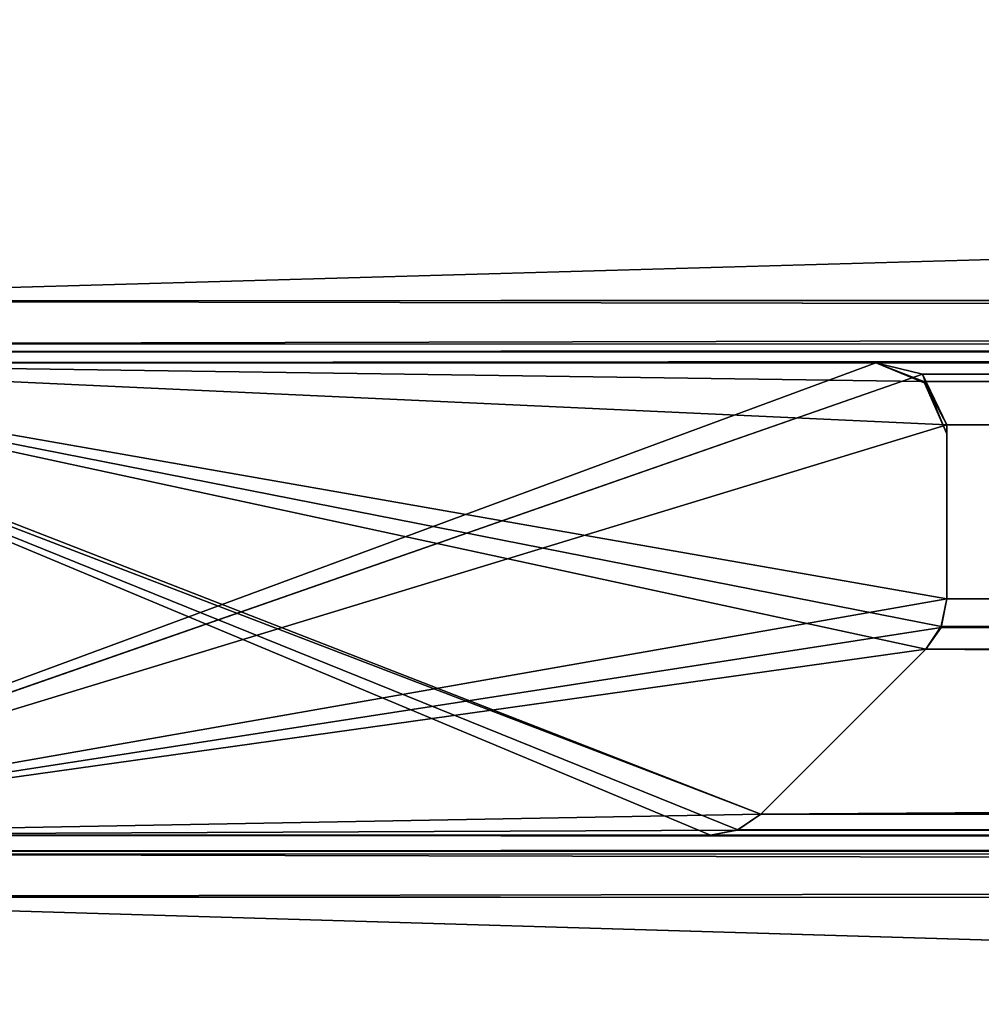
# Model space of a CAD drawing. Units: millimetres. Extents: x -300 to 300, y -31 to 54.
# Drawn here: x -296 to -292, y 1 to 5 of the extents above; entities that cross this region are included whole.
import ezdxf

# ---------------------------------------------------------------- set-up
doc = ezdxf.new("R2010")
doc.units = ezdxf.units.MM
doc.header["$LTSCALE"] = 65.185185
for name, color, linetype in [('190', 7, 'CONTINUOUS'), ('213', 7, 'CONTINUOUS'), ('214', 7, 'CONTINUOUS'), ('215', 7, 'CONTINUOUS'), ('216', 7, 'CONTINUOUS'), ('217', 7, 'CONTINUOUS'), ('218', 7, 'CONTINUOUS'), ('219', 7, 'CONTINUOUS'), ('220', 7, 'CONTINUOUS'), ('221', 7, 'CONTINUOUS'), ('222', 7, 'CONTINUOUS'), ('223', 7, 'CONTINUOUS'), ('282', 7, 'CONTINUOUS'), ('284', 7, 'CONTINUOUS'), ('293', 7, 'CONTINUOUS'), ('309', 7, 'CONTINUOUS'), ('310', 7, 'CONTINUOUS'), ('311', 7, 'CONTINUOUS'), ('312', 7, 'CONTINUOUS'), ('313', 7, 'CONTINUOUS'), ('314', 7, 'CONTINUOUS'), ('315', 7, 'CONTINUOUS'), ('387', 7, 'CONTINUOUS'), ('401', 7, 'CONTINUOUS'), ('402', 7, 'CONTINUOUS'), ('403', 7, 'CONTINUOUS'), ('404', 7, 'CONTINUOUS'), ('405', 7, 'CONTINUOUS'), ('406', 7, 'CONTINUOUS'), ('407', 7, 'CONTINUOUS'), ('408', 7, 'CONTINUOUS'), ('409', 7, 'CONTINUOUS'), ('410', 7, 'CONTINUOUS'), ('411', 7, 'CONTINUOUS'), ('470', 7, 'CONTINUOUS')]:
    doc.layers.add(name, color=color, linetype=linetype)

msp = doc.modelspace()

# ---------------------------------------------------------------- linework, layer by layer
at = {"layer": '190', "linetype": 'CONTINUOUS'}
for points in [[(-292.3, 3.7, -292.3), (-297.7, 3.7, -297.7), (-297.8974, 1.6322, -297.8974), (-292.3, 3.7, -292.3)], [(-292.1019, 3.6523, -292.1019), (-292.3, 3.7, -292.3), (-297.8974, 1.6322, -297.8974), (-292.1019, 3.6523, -292.1019)], [(-297.7, 1.7, -297.7), (-292.1019, 3.6523, -292.1019), (-297.8974, 1.6322, -297.8974), (-297.7, 1.7, -297.7)], [(-292, 3.438, -292), (-292.1019, 3.6523, -292.1019), (-297.7, 1.7, -297.7), (-292, 3.438, -292)], [(-292, 2.7, -292), (-292, 3.438, -292), (-297.7, 1.7, -297.7), (-292, 2.7, -292)], [(-292.0241, 2.5791, -292.0241), (-292, 2.7, -292), (-297.7, 1.7, -297.7), (-292.0241, 2.5791, -292.0241)], [(-292.0879, 2.4879, -292.0879), (-292.0241, 2.5791, -292.0241), (-297.7, 1.7, -297.7), (-292.0879, 2.4879, -292.0879)], [(-292.7879, 1.7879, -292.7879), (-292.0879, 2.4879, -292.0879), (-297.7, 1.7, -297.7), (-292.7879, 1.7879, -292.7879)], [(-292.8872, 1.7209, -292.8872), (-292.7879, 1.7879, -292.7879), (-297.7, 1.7, -297.7), (-292.8872, 1.7209, -292.8872)], [(-293, 1.7, -293), (-292.8872, 1.7209, -292.8872), (-297.7, 1.7, -297.7), (-293, 1.7, -293)]]:
    msp.add_3dface(points, dxfattribs=at)
at = {"layer": '213', "linetype": 'CONTINUOUS'}
for points in [[(-298, 6.8388, -298), (-298, 3.9624, -298), (-202.3814, 4, -298), (-298, 6.8388, -298)], [(-298, 6.8388, -298), (-202.3814, 4, -298), (-202.3822, 6.8, -298), (-298, 6.8388, -298)]]:
    msp.add_3dface(points, dxfattribs=at)
at = {"layer": '214', "linetype": 'CONTINUOUS'}
for points in [[(-298, 3.9624, -298), (-297.9035, 3.7796, -297.9035), (-202.3814, 4, -298), (-298, 3.9624, -298)], [(-202.3814, 4, -298), (-297.9035, 3.7796, -297.9035), (-202.3883, 3.7879, -297.9121), (-202.3814, 4, -298)], [(-297.9035, 3.7796, -297.9035), (-297.7, 3.7, -297.7), (-202.3883, 3.7879, -297.9121), (-297.9035, 3.7796, -297.9035)], [(-297.7, 3.7, -297.7), (-202.3883, 3.7, -297.7), (-202.3883, 3.7879, -297.9121), (-297.7, 3.7, -297.7)]]:
    msp.add_3dface(points, dxfattribs=at)
at = {"layer": '215', "linetype": 'CONTINUOUS'}
for points in [[(-297.7, 3.7, -297.7), (-292.3, 3.7, -292.3), (-208.1, 3.7, -292.3), (-297.7, 3.7, -297.7)], [(-297.7, 3.7, -297.7), (-208.1, 3.7, -292.3), (-202.3883, 3.7, -297.7), (-297.7, 3.7, -297.7)]]:
    msp.add_3dface(points, dxfattribs=at)
at = {"layer": '216', "linetype": 'CONTINUOUS'}
for points in [[(-292.3, 3.7, -292.3), (-292.1019, 3.6523, -292.1019), (-208.1, 3.7, -292.3), (-292.3, 3.7, -292.3)], [(-208.1, 3.7, -292.3), (-292.1019, 3.6523, -292.1019), (-208.1, 3.6121, -292.0879), (-208.1, 3.7, -292.3)], [(-292.1019, 3.6523, -292.1019), (-292, 3.438, -292), (-208.1, 3.6121, -292.0879), (-292.1019, 3.6523, -292.1019)], [(-292, 3.438, -292), (-208.1085, 3.4, -292), (-208.1, 3.6121, -292.0879), (-292, 3.438, -292)]]:
    msp.add_3dface(points, dxfattribs=at)
at = {"layer": '217', "linetype": 'CONTINUOUS'}
for points in [[(-292, 3.438, -292), (-292, 2.7, -292), (-208.3121, 2.7, -292), (-292, 3.438, -292)], [(-292, 3.438, -292), (-208.3121, 2.7, -292), (-208.1085, 3.4, -292), (-292, 3.438, -292)]]:
    msp.add_3dface(points, dxfattribs=at)
at = {"layer": '218', "linetype": 'CONTINUOUS'}
for points in [[(-292, 2.7, -292), (-292.0241, 2.5791, -292.0241), (-208.3121, 2.7, -292), (-292, 2.7, -292)], [(-208.3121, 2.7, -292), (-292.0241, 2.5791, -292.0241), (-208.3121, 2.5852, -292.0228), (-208.3121, 2.7, -292)], [(-292.0241, 2.5791, -292.0241), (-292.0879, 2.4879, -292.0879), (-208.3121, 2.5852, -292.0228), (-292.0241, 2.5791, -292.0241)], [(-292.0879, 2.4879, -292.0879), (-208.3121, 2.4879, -292.0879), (-208.3121, 2.5852, -292.0228), (-292.0879, 2.4879, -292.0879)]]:
    msp.add_3dface(points, dxfattribs=at)
at = {"layer": '219', "linetype": 'CONTINUOUS'}
for points in [[(-292.0879, 2.4879, -292.0879), (-292.7879, 1.7879, -292.7879), (-207.4, 1.7879, -292.7879), (-292.0879, 2.4879, -292.0879)], [(-292.0879, 2.4879, -292.0879), (-207.4, 1.7879, -292.7879), (-208.3121, 2.4879, -292.0879), (-292.0879, 2.4879, -292.0879)]]:
    msp.add_3dface(points, dxfattribs=at)
at = {"layer": '220', "linetype": 'CONTINUOUS'}
for points in [[(-292.7879, 1.7879, -292.7879), (-292.8872, 1.7209, -292.8872), (-207.4, 1.7879, -292.7879), (-292.7879, 1.7879, -292.7879)], [(-207.4, 1.7879, -292.7879), (-292.8872, 1.7209, -292.8872), (-207.4, 1.7228, -292.8852), (-207.4, 1.7879, -292.7879)], [(-292.8872, 1.7209, -292.8872), (-293, 1.7, -293), (-207.4, 1.7228, -292.8852), (-292.8872, 1.7209, -292.8872)], [(-293, 1.7, -293), (-207.4, 1.7, -293), (-207.4, 1.7228, -292.8852), (-293, 1.7, -293)]]:
    msp.add_3dface(points, dxfattribs=at)
at = {"layer": '221', "linetype": 'CONTINUOUS'}
for points in [[(-293, 1.7, -293), (-297.7, 1.7, -297.7), (-202.3896, 1.7, -297.7), (-293, 1.7, -293)], [(-293, 1.7, -293), (-202.3896, 1.7, -297.7), (-207.4, 1.7, -293), (-293, 1.7, -293)]]:
    msp.add_3dface(points, dxfattribs=at)
at = {"layer": '222', "linetype": 'CONTINUOUS'}
for points in [[(-297.7, 1.7, -297.7), (-297.8974, 1.6322, -297.8974), (-202.3896, 1.7, -297.7), (-297.7, 1.7, -297.7)], [(-202.3896, 1.7, -297.7), (-297.8974, 1.6322, -297.8974), (-202.3896, 1.6121, -297.9121), (-202.3896, 1.7, -297.7)], [(-297.8974, 1.6322, -297.8974), (-298, 1.4388, -298), (-202.3896, 1.6121, -297.9121), (-297.8974, 1.6322, -297.8974)], [(-298, 1.4388, -298), (-202.3822, 1.4, -298), (-202.3896, 1.6121, -297.9121), (-298, 1.4388, -298)]]:
    msp.add_3dface(points, dxfattribs=at)
at = {"layer": '223', "linetype": 'CONTINUOUS'}
for points in [[(-298, 1.4388, -298), (-298, -1.4376, -298), (-202.3814, -1.4, -298), (-298, 1.4388, -298)], [(-298, 1.4388, -298), (-202.3814, -1.4, -298), (-202.3822, 1.4, -298), (-298, 1.4388, -298)]]:
    msp.add_3dface(points, dxfattribs=at)
at = {"layer": '282', "linetype": 'CONTINUOUS'}
for points in [[(-300, -18.2, -300), (-300, 53.7376, -300), (-200.3817, 53.7, -300), (-300, -18.2, -300)], [(-200.4, -18.2, -300), (-300, -18.2, -300), (-200.3817, 53.7, -300), (-200.4, -18.2, -300)]]:
    msp.add_3dface(points, dxfattribs=at)
at = {"layer": '284', "linetype": 'CONTINUOUS'}
for points in [[(-292.3, 3.7, 292.3), (-297.7, 3.7, 297.7), (-297.8974, 1.6322, 297.8974), (-292.3, 3.7, 292.3)], [(-292.1019, 3.6523, 292.1019), (-292.3, 3.7, 292.3), (-297.8974, 1.6322, 297.8974), (-292.1019, 3.6523, 292.1019)], [(-297.7, 1.7, 297.7), (-292.1019, 3.6523, 292.1019), (-297.8974, 1.6322, 297.8974), (-297.7, 1.7, 297.7)], [(-292, 3.438, 292), (-292.1019, 3.6523, 292.1019), (-297.7, 1.7, 297.7), (-292, 3.438, 292)], [(-292, 2.7, 292), (-292, 3.438, 292), (-297.7, 1.7, 297.7), (-292, 2.7, 292)], [(-292.0241, 2.5791, 292.0241), (-292, 2.7, 292), (-297.7, 1.7, 297.7), (-292.0241, 2.5791, 292.0241)], [(-292.0879, 2.4879, 292.0879), (-292.0241, 2.5791, 292.0241), (-297.7, 1.7, 297.7), (-292.0879, 2.4879, 292.0879)], [(-292.7879, 1.7879, 292.7879), (-292.0879, 2.4879, 292.0879), (-297.7, 1.7, 297.7), (-292.7879, 1.7879, 292.7879)], [(-292.8872, 1.7209, 292.8872), (-292.7879, 1.7879, 292.7879), (-297.7, 1.7, 297.7), (-292.8872, 1.7209, 292.8872)], [(-293, 1.7, 293), (-292.8872, 1.7209, 292.8872), (-297.7, 1.7, 297.7), (-293, 1.7, 293)]]:
    msp.add_3dface(points, dxfattribs=at)
at = {"layer": '293', "linetype": 'CONTINUOUS'}
for points in [[(-293, 1.7, -293), (-297.7, 1.7, -297.7), (-297.8981, 3.7477, -297.8981), (-293, 1.7, -293)], [(-292.8852, 1.7227, -292.8852), (-293, 1.7, -293), (-297.8981, 3.7477, -297.8981), (-292.8852, 1.7227, -292.8852)], [(-292.7879, 1.7879, -292.7879), (-292.8852, 1.7227, -292.8852), (-297.8981, 3.7477, -297.8981), (-292.7879, 1.7879, -292.7879)], [(-297.7, 3.7, -297.7), (-292.7879, 1.7879, -292.7879), (-297.8981, 3.7477, -297.8981), (-297.7, 3.7, -297.7)], [(-292.0879, 2.4879, -292.0879), (-292.7879, 1.7879, -292.7879), (-297.7, 3.7, -297.7), (-292.0879, 2.4879, -292.0879)], [(-292.0228, 2.5838, -292.0228), (-292.0879, 2.4879, -292.0879), (-297.7, 3.7, -297.7), (-292.0228, 2.5838, -292.0228)], [(-292, 2.7, -292), (-292.0228, 2.5838, -292.0228), (-297.7, 3.7, -297.7), (-292, 2.7, -292)], [(-292, 3.4376, -292), (-292, 2.7, -292), (-297.7, 3.7, -297.7), (-292, 3.4376, -292)], [(-292.0965, 3.6204, -292.0965), (-292, 3.4376, -292), (-297.7, 3.7, -297.7), (-292.0965, 3.6204, -292.0965)], [(-292.3, 3.7, -292.3), (-292.0965, 3.6204, -292.0965), (-297.7, 3.7, -297.7), (-292.3, 3.7, -292.3)]]:
    msp.add_3dface(points, dxfattribs=at)
at = {"layer": '309', "linetype": 'CONTINUOUS'}
for points in [[(-297.7, 3.7, 297.7), (-292.3, 3.7, 292.3), (-292.3, 3.7, 208.1), (-297.7, 3.7, 297.7)], [(-297.7, 3.7, 297.7), (-292.3, 3.7, 208.1), (-297.7, 3.7, 202.3883), (-297.7, 3.7, 297.7)], [(-292.3, 3.7, -292.3), (-297.7, 3.7, -297.7), (-297.7, 3.7, -198.0117), (-292.3, 3.7, -292.3)], [(-292.3, 3.7, -192.3), (-292.3, 3.7, -292.3), (-297.7, 3.7, -198.0117), (-292.3, 3.7, -192.3)], [(-292.3, 3.7, 208.1), (-292.3, 3.7, 158.05), (-297.7, 3.7, 202.3883), (-292.3, 3.7, 208.1)], [(-292.3, 3.7, 158.05), (-292.3, 3.7, 108), (-297.7, 3.7, 198.4667), (-292.3, 3.7, 158.05)], [(-297.7, 3.7, 202.3883), (-292.3, 3.7, 158.05), (-297.7, 3.7, 198.4667), (-297.7, 3.7, 202.3883)], [(-292.3, 3.7, 108), (-292.3, 3.7, 57.95), (-297.7, 3.7, 102.2883), (-292.3, 3.7, 108)], [(-297.7, 3.7, 198.4667), (-292.3, 3.7, 108), (-297.7, 3.7, 102.2883), (-297.7, 3.7, 198.4667)], [(-292.3, 3.7, 57.95), (-292.3, 3.7, 7.9), (-297.7, 3.7, 99.2333), (-292.3, 3.7, 57.95)], [(-297.7, 3.7, 102.2883), (-292.3, 3.7, 57.95), (-297.7, 3.7, 99.2333), (-297.7, 3.7, 102.2883)], [(-292.3, 3.7, 7.9), (-292.3, 3.7, -42.15), (-297.7, 3.7, 2.1883), (-292.3, 3.7, 7.9)], [(-297.7, 3.7, 99.2333), (-292.3, 3.7, 7.9), (-297.7, 3.7, 2.1883), (-297.7, 3.7, 99.2333)], [(-292.3, 3.7, -42.15), (-292.3, 3.7, -92.2), (-297.7, 3.7), (-292.3, 3.7, -42.15)], [(-297.7, 3.7, 2.1883), (-292.3, 3.7, -42.15), (-297.7, 3.7), (-297.7, 3.7, 2.1883)], [(-292.3, 3.7, -92.2), (-292.3, 3.7, -142.25), (-297.7, 3.7, -97.9117), (-292.3, 3.7, -92.2)], [(-297.7, 3.7), (-292.3, 3.7, -92.2), (-297.7, 3.7, -97.9117), (-297.7, 3.7)], [(-292.3, 3.7, -142.25), (-292.3, 3.7, -192.3), (-297.7, 3.7, -99.2333), (-292.3, 3.7, -142.25)], [(-297.7, 3.7, -97.9117), (-292.3, 3.7, -142.25), (-297.7, 3.7, -99.2333), (-297.7, 3.7, -97.9117)], [(-297.7, 3.7, -99.2333), (-292.3, 3.7, -192.3), (-297.7, 3.7, -198.0117), (-297.7, 3.7, -99.2333)]]:
    msp.add_3dface(points, dxfattribs=at)
at = {"layer": '310', "linetype": 'CONTINUOUS'}
for points in [[(-292.3, 3.7, 292.3), (-292.1019, 3.6523, 292.1019), (-292.3, 3.7, 208.1), (-292.3, 3.7, 292.3)], [(-292.3, 3.7, 208.1), (-292.1019, 3.6523, 292.1019), (-292.0879, 3.6121, 208.1), (-292.3, 3.7, 208.1)], [(-292.0965, 3.6204, -292.0965), (-292.3, 3.7, -292.3), (-292.0879, 3.6121, -192.3), (-292.0965, 3.6204, -292.0965)], [(-292.3, 3.7, -292.3), (-292.3, 3.7, -192.3), (-292.0879, 3.6121, -192.3), (-292.3, 3.7, -292.3)], [(-292.3, 3.7, 208.1), (-292.0879, 3.6121, 208.1), (-292.3, 3.7, 158.05), (-292.3, 3.7, 208.1)], [(-292.3, 3.7, 158.05), (-292.0879, 3.6121, 208.1), (-292.3, 3.7, 108), (-292.3, 3.7, 158.05)], [(-292.3, 3.7, 108), (-292.0879, 3.6121, 208.1), (-292.0879, 3.6121, 108), (-292.3, 3.7, 108)], [(-292.3, 3.7, 108), (-292.0879, 3.6121, 108), (-292.3, 3.7, 57.95), (-292.3, 3.7, 108)], [(-292.3, 3.7, 57.95), (-292.0879, 3.6121, 108), (-292.3, 3.7, 7.9), (-292.3, 3.7, 57.95)], [(-292.3, 3.7, 7.9), (-292.0879, 3.6121, 108), (-292.0879, 3.6121, 7.9), (-292.3, 3.7, 7.9)], [(-292.3, 3.7, 7.9), (-292.0879, 3.6121, 7.9), (-292.3, 3.7, -42.15), (-292.3, 3.7, 7.9)], [(-292.3, 3.7, -42.15), (-292.0879, 3.6121, 7.9), (-292.3, 3.7, -92.2), (-292.3, 3.7, -42.15)], [(-292.3, 3.7, -92.2), (-292.0879, 3.6121, 7.9), (-292.0879, 3.6121, -92.2), (-292.3, 3.7, -92.2)], [(-292.3, 3.7, -92.2), (-292.0879, 3.6121, -92.2), (-292.3, 3.7, -142.25), (-292.3, 3.7, -92.2)], [(-292.3, 3.7, -142.25), (-292.0879, 3.6121, -92.2), (-292.3, 3.7, -192.3), (-292.3, 3.7, -142.25)], [(-292.3, 3.7, -192.3), (-292.0879, 3.6121, -92.2), (-292.0879, 3.6121, -192.3), (-292.3, 3.7, -192.3)], [(-292.1019, 3.6523, 292.1019), (-292, 3.438, 292), (-292.0879, 3.6121, 208.1), (-292.1019, 3.6523, 292.1019)], [(-292, 3.4376, -292), (-292.0965, 3.6204, -292.0965), (-292, 3.4, -194.6667), (-292, 3.4376, -292)], [(-292.0965, 3.6204, -292.0965), (-292, 3.4, -192.3067), (-292, 3.4, -194.6667), (-292.0965, 3.6204, -292.0965)], [(-292, 3.4, -192.3067), (-292.0965, 3.6204, -292.0965), (-292.0879, 3.6121, -192.3), (-292, 3.4, -192.3067)], [(-292, 3.438, 292), (-292, 3.4, 208.1085), (-292.0879, 3.6121, 208.1), (-292, 3.438, 292)], [(-292, 3.4, 208.1085), (-292, 3.4, 194.6667), (-292.0879, 3.6121, 108), (-292, 3.4, 208.1085)], [(-292.0879, 3.6121, 208.1), (-292, 3.4, 208.1085), (-292.0879, 3.6121, 108), (-292.0879, 3.6121, 208.1)], [(-292, 3.4, 194.6667), (-292, 3.4, 108.0047), (-292.0879, 3.6121, 108), (-292, 3.4, 194.6667)], [(-292, 3.4, 108.0047), (-292, 3.4, 97.3333), (-292.0879, 3.6121, 7.9), (-292, 3.4, 108.0047)], [(-292.0879, 3.6121, 108), (-292, 3.4, 108.0047), (-292.0879, 3.6121, 7.9), (-292.0879, 3.6121, 108)], [(-292, 3.4, 97.3333), (-292, 3.4, 7.9009), (-292.0879, 3.6121, 7.9), (-292, 3.4, 97.3333)], [(-292, 3.4, 7.9009), (-292, 3.4), (-292.0879, 3.6121, -92.2), (-292, 3.4, 7.9009)], [(-292.0879, 3.6121, 7.9), (-292, 3.4, 7.9009), (-292.0879, 3.6121, -92.2), (-292.0879, 3.6121, 7.9)], [(-292, 3.4), (-292, 3.4, -92.2029), (-292.0879, 3.6121, -92.2), (-292, 3.4)], [(-292, 3.4, -92.2029), (-292, 3.4, -97.3333), (-292.0879, 3.6121, -192.3), (-292, 3.4, -92.2029)], [(-292.0879, 3.6121, -92.2), (-292, 3.4, -92.2029), (-292.0879, 3.6121, -192.3), (-292.0879, 3.6121, -92.2)], [(-292, 3.4, -97.3333), (-292, 3.4, -192.3067), (-292.0879, 3.6121, -192.3), (-292, 3.4, -97.3333)]]:
    msp.add_3dface(points, dxfattribs=at)
at = {"layer": '311', "linetype": 'CONTINUOUS'}
for points in [[(-292, 3.438, 292), (-292, 2.7, 292), (-292, 2.7, 208.3121), (-292, 3.438, 292)], [(-292, 3.438, 292), (-292, 2.7, 208.3121), (-292, 3.4, 208.1085), (-292, 3.438, 292)], [(-292, 2.7, -292), (-292, 3.4376, -292), (-292, 3.4, -194.6667), (-292, 2.7, -292)], [(-292, 2.7, -192.0879), (-292, 2.7, -292), (-292, 3.4, -192.3067), (-292, 2.7, -192.0879)], [(-292, 3.4, -192.3067), (-292, 2.7, -292), (-292, 3.4, -194.6667), (-292, 3.4, -192.3067)], [(-292, 2.7, 208.3121), (-292, 2.7, 158.2621), (-292, 3.4, 208.1085), (-292, 2.7, 208.3121)], [(-292, 2.7, 158.2621), (-292, 2.7, 108.2121), (-292, 3.4, 194.6667), (-292, 2.7, 158.2621)], [(-292, 3.4, 208.1085), (-292, 2.7, 158.2621), (-292, 3.4, 194.6667), (-292, 3.4, 208.1085)], [(-292, 2.7, 108.2121), (-292, 2.7, 58.1621), (-292, 3.4, 108.0047), (-292, 2.7, 108.2121)], [(-292, 3.4, 194.6667), (-292, 2.7, 108.2121), (-292, 3.4, 108.0047), (-292, 3.4, 194.6667)], [(-292, 2.7, 58.1621), (-292, 2.7, 8.1121), (-292, 3.4, 97.3333), (-292, 2.7, 58.1621)], [(-292, 3.4, 108.0047), (-292, 2.7, 58.1621), (-292, 3.4, 97.3333), (-292, 3.4, 108.0047)], [(-292, 2.7, 8.1121), (-292, 2.7, -41.9379), (-292, 3.4, 7.9009), (-292, 2.7, 8.1121)], [(-292, 3.4, 97.3333), (-292, 2.7, 8.1121), (-292, 3.4, 7.9009), (-292, 3.4, 97.3333)], [(-292, 2.7, -41.9379), (-292, 2.7, -91.9879), (-292, 3.4), (-292, 2.7, -41.9379)], [(-292, 3.4, 7.9009), (-292, 2.7, -41.9379), (-292, 3.4), (-292, 3.4, 7.9009)], [(-292, 2.7, -91.9879), (-292, 2.7, -142.0379), (-292, 3.4, -92.2029), (-292, 2.7, -91.9879)], [(-292, 3.4), (-292, 2.7, -91.9879), (-292, 3.4, -92.2029), (-292, 3.4)], [(-292, 2.7, -142.0379), (-292, 2.7, -192.0879), (-292, 3.4, -97.3333), (-292, 2.7, -142.0379)], [(-292, 3.4, -92.2029), (-292, 2.7, -142.0379), (-292, 3.4, -97.3333), (-292, 3.4, -92.2029)], [(-292, 3.4, -97.3333), (-292, 2.7, -192.0879), (-292, 3.4, -192.3067), (-292, 3.4, -97.3333)]]:
    msp.add_3dface(points, dxfattribs=at)
at = {"layer": '312', "linetype": 'CONTINUOUS'}
for points in [[(-292, 2.7, 292), (-292.0241, 2.5791, 292.0241), (-292, 2.7, 208.3121), (-292, 2.7, 292)], [(-292, 2.7, 208.3121), (-292.0241, 2.5791, 292.0241), (-292.0228, 2.5852, 208.3121), (-292, 2.7, 208.3121)], [(-292.0228, 2.5838, -292.0228), (-292, 2.7, -292), (-292.0228, 2.5852, -192.0879), (-292.0228, 2.5838, -292.0228)], [(-292, 2.7, -292), (-292, 2.7, -192.0879), (-292.0228, 2.5852, -192.0879), (-292, 2.7, -292)], [(-292, 2.7, 208.3121), (-292.0228, 2.5852, 208.3121), (-292, 2.7, 158.2621), (-292, 2.7, 208.3121)], [(-292, 2.7, 158.2621), (-292.0228, 2.5852, 208.3121), (-292, 2.7, 108.2121), (-292, 2.7, 158.2621)], [(-292, 2.7, 108.2121), (-292.0228, 2.5852, 208.3121), (-292.0228, 2.5852, 108.2121), (-292, 2.7, 108.2121)], [(-292, 2.7, 108.2121), (-292.0228, 2.5852, 108.2121), (-292, 2.7, 58.1621), (-292, 2.7, 108.2121)], [(-292, 2.7, 58.1621), (-292.0228, 2.5852, 108.2121), (-292, 2.7, 8.1121), (-292, 2.7, 58.1621)], [(-292, 2.7, 8.1121), (-292.0228, 2.5852, 108.2121), (-292.0228, 2.5852, 8.1121), (-292, 2.7, 8.1121)], [(-292, 2.7, 8.1121), (-292.0228, 2.5852, 8.1121), (-292, 2.7, -41.9379), (-292, 2.7, 8.1121)], [(-292, 2.7, -41.9379), (-292.0228, 2.5852, 8.1121), (-292, 2.7, -91.9879), (-292, 2.7, -41.9379)], [(-292, 2.7, -91.9879), (-292.0228, 2.5852, 8.1121), (-292.0228, 2.5852, -91.9879), (-292, 2.7, -91.9879)], [(-292, 2.7, -91.9879), (-292.0228, 2.5852, -91.9879), (-292, 2.7, -142.0379), (-292, 2.7, -91.9879)], [(-292, 2.7, -142.0379), (-292.0228, 2.5852, -91.9879), (-292, 2.7, -192.0879), (-292, 2.7, -142.0379)], [(-292, 2.7, -192.0879), (-292.0228, 2.5852, -91.9879), (-292.0228, 2.5852, -192.0879), (-292, 2.7, -192.0879)], [(-292.0241, 2.5791, 292.0241), (-292.0879, 2.4879, 292.0879), (-292.0228, 2.5852, 208.3121), (-292.0241, 2.5791, 292.0241)], [(-292.0879, 2.4879, 292.0879), (-292.0879, 2.4879, 208.3121), (-292.0228, 2.5852, 208.3121), (-292.0879, 2.4879, 292.0879)], [(-292.0228, 2.5838, -292.0228), (-292.0228, 2.5852, -192.0879), (-292.0879, 2.4879, -194.7252), (-292.0228, 2.5838, -292.0228)], [(-292.0879, 2.4879, -192.0879), (-292.0879, 2.4879, -194.7252), (-292.0228, 2.5852, -192.0879), (-292.0879, 2.4879, -192.0879)], [(-292.0228, 2.5852, 108.2121), (-292.0228, 2.5852, 208.3121), (-292.0879, 2.4879, 194.7252), (-292.0228, 2.5852, 108.2121)], [(-292.0879, 2.4879, 208.3121), (-292.0879, 2.4879, 194.7252), (-292.0228, 2.5852, 208.3121), (-292.0879, 2.4879, 208.3121)], [(-292.0879, 2.4879, 194.7252), (-292.0879, 2.4879, 108.2121), (-292.0228, 2.5852, 108.2121), (-292.0879, 2.4879, 194.7252)], [(-292.0228, 2.5852, 8.1121), (-292.0228, 2.5852, 108.2121), (-292.0879, 2.4879, 97.3626), (-292.0228, 2.5852, 8.1121)], [(-292.0879, 2.4879, 108.2121), (-292.0879, 2.4879, 97.3626), (-292.0228, 2.5852, 108.2121), (-292.0879, 2.4879, 108.2121)], [(-292.0879, 2.4879, 97.3626), (-292.0879, 2.4879, 8.1121), (-292.0228, 2.5852, 8.1121), (-292.0879, 2.4879, 97.3626)], [(-292.0228, 2.5852, -91.9879), (-292.0228, 2.5852, 8.1121), (-292.0879, 2.4879), (-292.0228, 2.5852, -91.9879)], [(-292.0879, 2.4879, 8.1121), (-292.0879, 2.4879), (-292.0228, 2.5852, 8.1121), (-292.0879, 2.4879, 8.1121)], [(-292.0879, 2.4879), (-292.0879, 2.4879, -91.9879), (-292.0228, 2.5852, -91.9879), (-292.0879, 2.4879)], [(-292.0228, 2.5852, -192.0879), (-292.0228, 2.5852, -91.9879), (-292.0879, 2.4879, -97.3626), (-292.0228, 2.5852, -192.0879)], [(-292.0879, 2.4879, -91.9879), (-292.0879, 2.4879, -97.3626), (-292.0228, 2.5852, -91.9879), (-292.0879, 2.4879, -91.9879)], [(-292.0879, 2.4879, -97.3626), (-292.0879, 2.4879, -192.0879), (-292.0228, 2.5852, -192.0879), (-292.0879, 2.4879, -97.3626)], [(-292.0879, 2.4879, -292.0879), (-292.0228, 2.5838, -292.0228), (-292.0879, 2.4879, -194.7252), (-292.0879, 2.4879, -292.0879)]]:
    msp.add_3dface(points, dxfattribs=at)
at = {"layer": '313', "linetype": 'CONTINUOUS'}
for points in [[(-292.0879, 2.4879, 292.0879), (-292.7879, 1.7879, 292.7879), (-292.7879, 1.7879, 207.4), (-292.0879, 2.4879, 292.0879)], [(-292.0879, 2.4879, 292.0879), (-292.7879, 1.7879, 207.4), (-292.0879, 2.4879, 208.3121), (-292.0879, 2.4879, 292.0879)], [(-292.7879, 1.7879, -292.7879), (-292.0879, 2.4879, -292.0879), (-292.0879, 2.4879, -194.7252), (-292.7879, 1.7879, -292.7879)], [(-292.7879, 1.7879, -193), (-292.7879, 1.7879, -292.7879), (-292.0879, 2.4879, -194.7252), (-292.7879, 1.7879, -193)], [(-292.7879, 1.7879, 207.4), (-292.7879, 1.7879, 157.35), (-292.0879, 2.4879, 194.7252), (-292.7879, 1.7879, 207.4)], [(-292.0879, 2.4879, 208.3121), (-292.7879, 1.7879, 207.4), (-292.0879, 2.4879, 194.7252), (-292.0879, 2.4879, 208.3121)], [(-292.7879, 1.7879, 157.35), (-292.7879, 1.7879, 107.3), (-292.0879, 2.4879, 108.2121), (-292.7879, 1.7879, 157.35)], [(-292.0879, 2.4879, 194.7252), (-292.7879, 1.7879, 157.35), (-292.0879, 2.4879, 108.2121), (-292.0879, 2.4879, 194.7252)], [(-292.7879, 1.7879, 107.3), (-292.7879, 1.7879, 57.25), (-292.0879, 2.4879, 97.3626), (-292.7879, 1.7879, 107.3)], [(-292.0879, 2.4879, 108.2121), (-292.7879, 1.7879, 107.3), (-292.0879, 2.4879, 97.3626), (-292.0879, 2.4879, 108.2121)], [(-292.7879, 1.7879, 57.25), (-292.7879, 1.7879, 7.2), (-292.0879, 2.4879, 8.1121), (-292.7879, 1.7879, 57.25)], [(-292.0879, 2.4879, 97.3626), (-292.7879, 1.7879, 57.25), (-292.0879, 2.4879, 8.1121), (-292.0879, 2.4879, 97.3626)], [(-292.7879, 1.7879, 7.2), (-292.7879, 1.7879, -42.85), (-292.0879, 2.4879), (-292.7879, 1.7879, 7.2)], [(-292.0879, 2.4879, 8.1121), (-292.7879, 1.7879, 7.2), (-292.0879, 2.4879), (-292.0879, 2.4879, 8.1121)], [(-292.7879, 1.7879, -42.85), (-292.7879, 1.7879, -92.9), (-292.0879, 2.4879, -91.9879), (-292.7879, 1.7879, -42.85)], [(-292.0879, 2.4879), (-292.7879, 1.7879, -42.85), (-292.0879, 2.4879, -91.9879), (-292.0879, 2.4879)], [(-292.7879, 1.7879, -92.9), (-292.7879, 1.7879, -142.95), (-292.0879, 2.4879, -97.3626), (-292.7879, 1.7879, -92.9)], [(-292.0879, 2.4879, -91.9879), (-292.7879, 1.7879, -92.9), (-292.0879, 2.4879, -97.3626), (-292.0879, 2.4879, -91.9879)], [(-292.7879, 1.7879, -142.95), (-292.7879, 1.7879, -193), (-292.0879, 2.4879, -192.0879), (-292.7879, 1.7879, -142.95)], [(-292.0879, 2.4879, -97.3626), (-292.7879, 1.7879, -142.95), (-292.0879, 2.4879, -192.0879), (-292.0879, 2.4879, -97.3626)], [(-292.0879, 2.4879, -192.0879), (-292.7879, 1.7879, -193), (-292.0879, 2.4879, -194.7252), (-292.0879, 2.4879, -192.0879)]]:
    msp.add_3dface(points, dxfattribs=at)
at = {"layer": '314', "linetype": 'CONTINUOUS'}
for points in [[(-292.7879, 1.7879, 292.7879), (-292.8872, 1.7209, 292.8872), (-292.7879, 1.7879, 207.4), (-292.7879, 1.7879, 292.7879)], [(-292.7879, 1.7879, 207.4), (-292.8872, 1.7209, 292.8872), (-292.8852, 1.7228, 207.4), (-292.7879, 1.7879, 207.4)], [(-292.8852, 1.7227, -292.8852), (-292.7879, 1.7879, -292.7879), (-292.8852, 1.7228, -193), (-292.8852, 1.7227, -292.8852)], [(-292.7879, 1.7879, -292.7879), (-292.7879, 1.7879, -193), (-292.8852, 1.7228, -193), (-292.7879, 1.7879, -292.7879)], [(-292.7879, 1.7879, 207.4), (-292.8852, 1.7228, 207.4), (-292.7879, 1.7879, 157.35), (-292.7879, 1.7879, 207.4)], [(-292.7879, 1.7879, 157.35), (-292.8852, 1.7228, 207.4), (-292.7879, 1.7879, 107.3), (-292.7879, 1.7879, 157.35)], [(-292.7879, 1.7879, 107.3), (-292.8852, 1.7228, 207.4), (-292.8852, 1.7228, 107.3), (-292.7879, 1.7879, 107.3)], [(-292.7879, 1.7879, 107.3), (-292.8852, 1.7228, 107.3), (-292.7879, 1.7879, 57.25), (-292.7879, 1.7879, 107.3)], [(-292.7879, 1.7879, 57.25), (-292.8852, 1.7228, 107.3), (-292.7879, 1.7879, 7.2), (-292.7879, 1.7879, 57.25)], [(-292.7879, 1.7879, 7.2), (-292.8852, 1.7228, 107.3), (-292.8852, 1.7228, 7.2), (-292.7879, 1.7879, 7.2)], [(-292.7879, 1.7879, 7.2), (-292.8852, 1.7228, 7.2), (-292.7879, 1.7879, -42.85), (-292.7879, 1.7879, 7.2)], [(-292.7879, 1.7879, -42.85), (-292.8852, 1.7228, 7.2), (-292.7879, 1.7879, -92.9), (-292.7879, 1.7879, -42.85)], [(-292.7879, 1.7879, -92.9), (-292.8852, 1.7228, 7.2), (-292.8852, 1.7228, -92.9), (-292.7879, 1.7879, -92.9)], [(-292.7879, 1.7879, -92.9), (-292.8852, 1.7228, -92.9), (-292.7879, 1.7879, -142.95), (-292.7879, 1.7879, -92.9)], [(-292.7879, 1.7879, -142.95), (-292.8852, 1.7228, -92.9), (-292.7879, 1.7879, -193), (-292.7879, 1.7879, -142.95)], [(-292.7879, 1.7879, -193), (-292.8852, 1.7228, -92.9), (-292.8852, 1.7228, -193), (-292.7879, 1.7879, -193)], [(-292.8872, 1.7209, 292.8872), (-293, 1.7, 293), (-292.8852, 1.7228, 207.4), (-292.8872, 1.7209, 292.8872)], [(-293, 1.7, 293), (-293, 1.7, 207.4), (-292.8852, 1.7228, 207.4), (-293, 1.7, 293)], [(-292.8852, 1.7227, -292.8852), (-292.8852, 1.7228, -193), (-293, 1.7, -195.3333), (-292.8852, 1.7227, -292.8852)], [(-293, 1.7, -193), (-293, 1.7, -195.3333), (-292.8852, 1.7228, -193), (-293, 1.7, -193)], [(-292.8852, 1.7228, 107.3), (-292.8852, 1.7228, 207.4), (-293, 1.7, 195.3333), (-292.8852, 1.7228, 107.3)], [(-293, 1.7, 207.4), (-293, 1.7, 195.3333), (-292.8852, 1.7228, 207.4), (-293, 1.7, 207.4)], [(-293, 1.7, 195.3333), (-293, 1.7, 107.3), (-292.8852, 1.7228, 107.3), (-293, 1.7, 195.3333)], [(-292.8852, 1.7228, 7.2), (-292.8852, 1.7228, 107.3), (-293, 1.7, 97.6667), (-292.8852, 1.7228, 7.2)], [(-293, 1.7, 107.3), (-293, 1.7, 97.6667), (-292.8852, 1.7228, 107.3), (-293, 1.7, 107.3)], [(-293, 1.7, 97.6667), (-293, 1.7, 7.2), (-292.8852, 1.7228, 7.2), (-293, 1.7, 97.6667)], [(-292.8852, 1.7228, -92.9), (-292.8852, 1.7228, 7.2), (-293, 1.7), (-292.8852, 1.7228, -92.9)], [(-293, 1.7, 7.2), (-293, 1.7), (-292.8852, 1.7228, 7.2), (-293, 1.7, 7.2)], [(-293, 1.7), (-293, 1.7, -92.9), (-292.8852, 1.7228, -92.9), (-293, 1.7)], [(-292.8852, 1.7228, -193), (-292.8852, 1.7228, -92.9), (-293, 1.7, -97.6667), (-292.8852, 1.7228, -193)], [(-293, 1.7, -92.9), (-293, 1.7, -97.6667), (-292.8852, 1.7228, -92.9), (-293, 1.7, -92.9)], [(-293, 1.7, -97.6667), (-293, 1.7, -193), (-292.8852, 1.7228, -193), (-293, 1.7, -97.6667)], [(-293, 1.7, -293), (-292.8852, 1.7227, -292.8852), (-293, 1.7, -195.3333), (-293, 1.7, -293)]]:
    msp.add_3dface(points, dxfattribs=at)
at = {"layer": '315', "linetype": 'CONTINUOUS'}
for points in [[(-293, 1.7, 293), (-297.7, 1.7, 297.7), (-297.7, 1.7, 202.3896), (-293, 1.7, 293)], [(-293, 1.7, 293), (-297.7, 1.7, 202.3896), (-293, 1.7, 207.4), (-293, 1.7, 293)], [(-297.7, 1.7, -297.7), (-293, 1.7, -293), (-297.7, 1.7, -198.0104), (-297.7, 1.7, -297.7)], [(-297.7, 1.7, -198.0104), (-293, 1.7, -293), (-293, 1.7, -195.3333), (-297.7, 1.7, -198.0104)], [(-297.7, 1.7, 202.3896), (-297.7, 1.7, 152.3396), (-293, 1.7, 195.3333), (-297.7, 1.7, 202.3896)], [(-293, 1.7, 207.4), (-297.7, 1.7, 202.3896), (-293, 1.7, 195.3333), (-293, 1.7, 207.4)], [(-297.7, 1.7, 152.3396), (-297.7, 1.7, 102.2896), (-293, 1.7, 107.3), (-297.7, 1.7, 152.3396)], [(-293, 1.7, 195.3333), (-297.7, 1.7, 152.3396), (-293, 1.7, 107.3), (-293, 1.7, 195.3333)], [(-297.7, 1.7, 102.2896), (-297.7, 1.7, 52.2396), (-293, 1.7, 97.6667), (-297.7, 1.7, 102.2896)], [(-293, 1.7, 107.3), (-297.7, 1.7, 102.2896), (-293, 1.7, 97.6667), (-293, 1.7, 107.3)], [(-297.7, 1.7, 52.2396), (-297.7, 1.7, 2.1896), (-293, 1.7, 7.2), (-297.7, 1.7, 52.2396)], [(-293, 1.7, 97.6667), (-297.7, 1.7, 52.2396), (-293, 1.7, 7.2), (-293, 1.7, 97.6667)], [(-297.7, 1.7, 2.1896), (-297.7, 1.7, -47.8604), (-293, 1.7), (-297.7, 1.7, 2.1896)], [(-293, 1.7, 7.2), (-297.7, 1.7, 2.1896), (-293, 1.7), (-293, 1.7, 7.2)], [(-297.7, 1.7, -47.8604), (-297.7, 1.7, -97.9104), (-293, 1.7, -92.9), (-297.7, 1.7, -47.8604)], [(-293, 1.7), (-297.7, 1.7, -47.8604), (-293, 1.7, -92.9), (-293, 1.7)], [(-297.7, 1.7, -97.9104), (-297.7, 1.7, -147.9604), (-293, 1.7, -97.6667), (-297.7, 1.7, -97.9104)], [(-293, 1.7, -92.9), (-297.7, 1.7, -97.9104), (-293, 1.7, -97.6667), (-293, 1.7, -92.9)], [(-297.7, 1.7, -147.9604), (-297.7, 1.7, -198.0104), (-293, 1.7, -193), (-297.7, 1.7, -147.9604)], [(-293, 1.7, -97.6667), (-297.7, 1.7, -147.9604), (-293, 1.7, -193), (-293, 1.7, -97.6667)], [(-293, 1.7, -193), (-297.7, 1.7, -198.0104), (-293, 1.7, -195.3333), (-293, 1.7, -193)]]:
    msp.add_3dface(points, dxfattribs=at)
at = {"layer": '387', "linetype": 'CONTINUOUS'}
for points in [[(-293, 1.7, 293), (-297.7, 1.7, 297.7), (-297.8981, 3.7477, 297.8981), (-293, 1.7, 293)], [(-292.8852, 1.7227, 292.8852), (-293, 1.7, 293), (-297.8981, 3.7477, 297.8981), (-292.8852, 1.7227, 292.8852)], [(-292.7879, 1.7879, 292.7879), (-292.8852, 1.7227, 292.8852), (-297.8981, 3.7477, 297.8981), (-292.7879, 1.7879, 292.7879)], [(-297.7, 3.7, 297.7), (-292.7879, 1.7879, 292.7879), (-297.8981, 3.7477, 297.8981), (-297.7, 3.7, 297.7)], [(-292.0879, 2.4879, 292.0879), (-292.7879, 1.7879, 292.7879), (-297.7, 3.7, 297.7), (-292.0879, 2.4879, 292.0879)], [(-292.0228, 2.5838, 292.0228), (-292.0879, 2.4879, 292.0879), (-297.7, 3.7, 297.7), (-292.0228, 2.5838, 292.0228)], [(-292, 2.7, 292), (-292.0228, 2.5838, 292.0228), (-297.7, 3.7, 297.7), (-292, 2.7, 292)], [(-292, 3.4376, 292), (-292, 2.7, 292), (-297.7, 3.7, 297.7), (-292, 3.4376, 292)], [(-292.0965, 3.6204, 292.0965), (-292, 3.4376, 292), (-297.7, 3.7, 297.7), (-292.0965, 3.6204, 292.0965)], [(-292.3, 3.7, 292.3), (-292.0965, 3.6204, 292.0965), (-297.7, 3.7, 297.7), (-292.3, 3.7, 292.3)]]:
    msp.add_3dface(points, dxfattribs=at)
at = {"layer": '401', "linetype": 'CONTINUOUS'}
for points in [[(-298, 3.962, 298), (-298, 6.8376, 298), (-198.0036, 6.8, 298), (-298, 3.962, 298)], [(-198.0037, 4, 298), (-298, 3.962, 298), (-198.0036, 6.8, 298), (-198.0037, 4, 298)]]:
    msp.add_3dface(points, dxfattribs=at)
at = {"layer": '402', "linetype": 'CONTINUOUS'}
for points in [[(-298, 3.962, 298), (-198.0037, 4, 298), (-198.0117, 3.7879, 297.9121), (-298, 3.962, 298)], [(-297.8981, 3.7477, 297.8981), (-298, 3.962, 298), (-198.0117, 3.7879, 297.9121), (-297.8981, 3.7477, 297.8981)], [(-198.0117, 3.7, 297.7), (-297.8981, 3.7477, 297.8981), (-198.0117, 3.7879, 297.9121), (-198.0117, 3.7, 297.7)], [(-297.7, 3.7, 297.7), (-297.8981, 3.7477, 297.8981), (-198.0117, 3.7, 297.7), (-297.7, 3.7, 297.7)]]:
    msp.add_3dface(points, dxfattribs=at)
at = {"layer": '403', "linetype": 'CONTINUOUS'}
for points in [[(-292.3, 3.7, 292.3), (-297.7, 3.7, 297.7), (-198.0117, 3.7, 297.7), (-292.3, 3.7, 292.3)], [(-192.3, 3.7, 292.3), (-292.3, 3.7, 292.3), (-198.0117, 3.7, 297.7), (-192.3, 3.7, 292.3)]]:
    msp.add_3dface(points, dxfattribs=at)
at = {"layer": '404', "linetype": 'CONTINUOUS'}
for points in [[(-292.0965, 3.6204, 292.0965), (-292.3, 3.7, 292.3), (-192.3, 3.6121, 292.0879), (-292.0965, 3.6204, 292.0965)], [(-292.3, 3.7, 292.3), (-192.3, 3.7, 292.3), (-192.3, 3.6121, 292.0879), (-292.3, 3.7, 292.3)], [(-292, 3.4376, 292), (-292.0965, 3.6204, 292.0965), (-194.6667, 3.4, 292), (-292, 3.4376, 292)], [(-292.0965, 3.6204, 292.0965), (-192.3067, 3.4, 292), (-194.6667, 3.4, 292), (-292.0965, 3.6204, 292.0965)], [(-192.3067, 3.4, 292), (-292.0965, 3.6204, 292.0965), (-192.3, 3.6121, 292.0879), (-192.3067, 3.4, 292)]]:
    msp.add_3dface(points, dxfattribs=at)
at = {"layer": '405', "linetype": 'CONTINUOUS'}
for points in [[(-292, 2.7, 292), (-292, 3.4376, 292), (-194.6667, 3.4, 292), (-292, 2.7, 292)], [(-192.0879, 2.7, 292), (-292, 2.7, 292), (-192.3067, 3.4, 292), (-192.0879, 2.7, 292)], [(-192.3067, 3.4, 292), (-292, 2.7, 292), (-194.6667, 3.4, 292), (-192.3067, 3.4, 292)]]:
    msp.add_3dface(points, dxfattribs=at)
at = {"layer": '406', "linetype": 'CONTINUOUS'}
for points in [[(-292.0228, 2.5838, 292.0228), (-292, 2.7, 292), (-192.0879, 2.5852, 292.0228), (-292.0228, 2.5838, 292.0228)], [(-292, 2.7, 292), (-192.0879, 2.7, 292), (-192.0879, 2.5852, 292.0228), (-292, 2.7, 292)], [(-292.0879, 2.4879, 292.0879), (-292.0228, 2.5838, 292.0228), (-194.7252, 2.4879, 292.0879), (-292.0879, 2.4879, 292.0879)], [(-292.0228, 2.5838, 292.0228), (-192.0879, 2.5852, 292.0228), (-194.7252, 2.4879, 292.0879), (-292.0228, 2.5838, 292.0228)]]:
    msp.add_3dface(points, dxfattribs=at)
at = {"layer": '407', "linetype": 'CONTINUOUS'}
for points in [[(-292.7879, 1.7879, 292.7879), (-292.0879, 2.4879, 292.0879), (-194.7252, 2.4879, 292.0879), (-292.7879, 1.7879, 292.7879)], [(-193, 1.7879, 292.7879), (-292.7879, 1.7879, 292.7879), (-194.7252, 2.4879, 292.0879), (-193, 1.7879, 292.7879)]]:
    msp.add_3dface(points, dxfattribs=at)
at = {"layer": '408', "linetype": 'CONTINUOUS'}
for points in [[(-292.8852, 1.7227, 292.8852), (-292.7879, 1.7879, 292.7879), (-193, 1.7228, 292.8852), (-292.8852, 1.7227, 292.8852)], [(-292.7879, 1.7879, 292.7879), (-193, 1.7879, 292.7879), (-193, 1.7228, 292.8852), (-292.7879, 1.7879, 292.7879)], [(-293, 1.7, 293), (-292.8852, 1.7227, 292.8852), (-195.3333, 1.7, 293), (-293, 1.7, 293)], [(-292.8852, 1.7227, 292.8852), (-193, 1.7228, 292.8852), (-195.3333, 1.7, 293), (-292.8852, 1.7227, 292.8852)]]:
    msp.add_3dface(points, dxfattribs=at)
at = {"layer": '409', "linetype": 'CONTINUOUS'}
for points in [[(-297.7, 1.7, 297.7), (-293, 1.7, 293), (-198.0104, 1.7, 297.7), (-297.7, 1.7, 297.7)], [(-198.0104, 1.7, 297.7), (-293, 1.7, 293), (-195.3333, 1.7, 293), (-198.0104, 1.7, 297.7)]]:
    msp.add_3dface(points, dxfattribs=at)
at = {"layer": '410', "linetype": 'CONTINUOUS'}
for points in [[(-297.9035, 1.6204, 297.9035), (-297.7, 1.7, 297.7), (-198.0104, 1.6121, 297.9121), (-297.9035, 1.6204, 297.9035)], [(-297.7, 1.7, 297.7), (-198.0104, 1.7, 297.7), (-198.0104, 1.6121, 297.9121), (-297.7, 1.7, 297.7)], [(-298, 1.4376, 298), (-297.9035, 1.6204, 297.9035), (-198.0036, 1.4, 298), (-298, 1.4376, 298)], [(-198.0036, 1.4, 298), (-297.9035, 1.6204, 297.9035), (-198.0104, 1.6121, 297.9121), (-198.0036, 1.4, 298)]]:
    msp.add_3dface(points, dxfattribs=at)
at = {"layer": '411', "linetype": 'CONTINUOUS'}
for points in [[(-298, -1.438, 298), (-298, 1.4376, 298), (-198.0036, 1.4, 298), (-298, -1.438, 298)], [(-198.0037, -1.4, 298), (-298, -1.438, 298), (-198.0036, 1.4, 298), (-198.0037, -1.4, 298)]]:
    msp.add_3dface(points, dxfattribs=at)
at = {"layer": '470', "linetype": 'CONTINUOUS'}
for points in [[(-300, -18.2, 300), (-200, -18.2, 300), (-300, 53.7389, 300), (-300, -18.2, 300)], [(-300, 53.7389, 300), (-200, -18.2, 300), (-200.0037, 53.7, 300), (-300, 53.7389, 300)]]:
    msp.add_3dface(points, dxfattribs=at)

doc.saveas('drawing.dxf')
